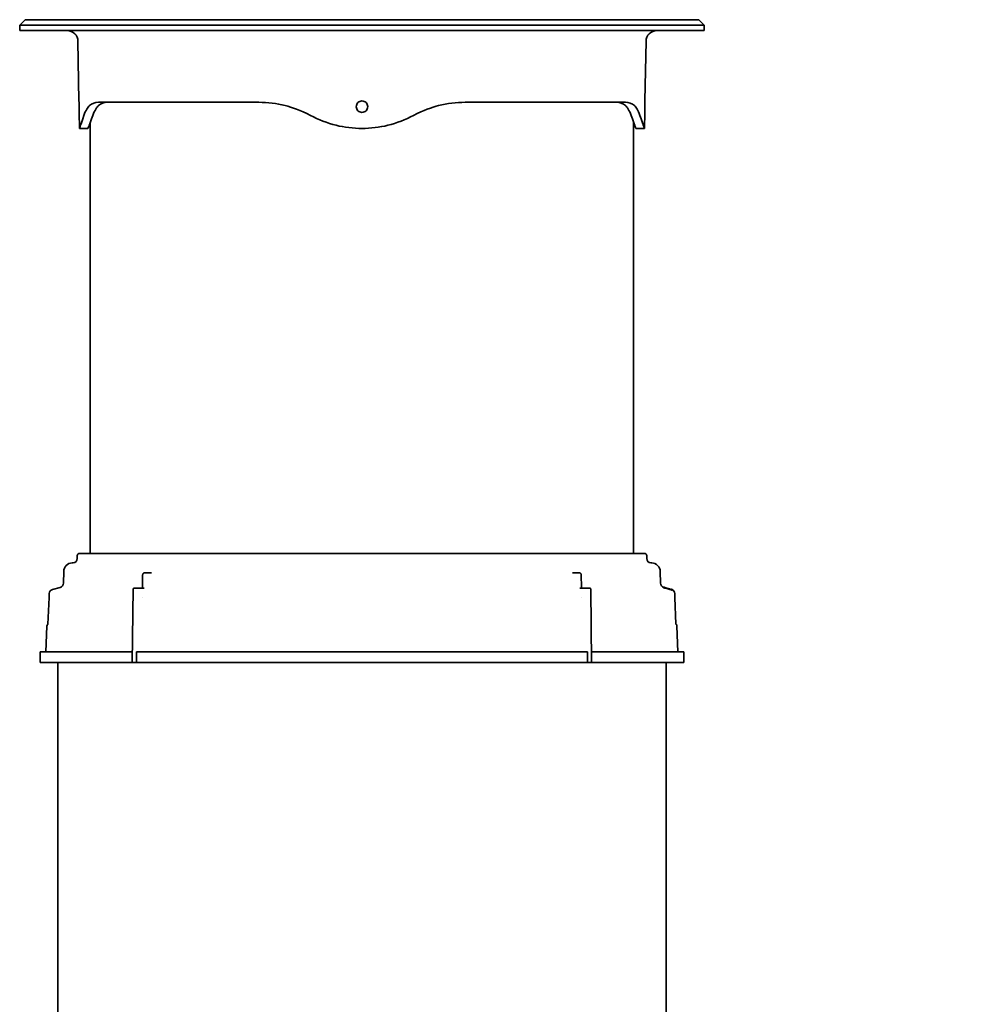
# Model space of a CAD drawing. Units: millimetres. Extents: x 0 to 420, y 0 to 297.
# Drawn here: x 211 to 229, y 234 to 252 of the extents above; entities that cross this region are included whole.
import ezdxf

# ---------------------------------------------------------------- set-up
doc = ezdxf.new("R2010")
doc.units = ezdxf.units.MM
doc.layers.add('UPONOR-TEXT', color=7, linetype='Continuous')
doc.layers.add('Visible Edges(kwh)', color=7, linetype='Continuous', lineweight=35)
doc.styles.add('Uponor 2_5', font='arial.ttf')
doc.dimstyles.new('Typedrawing01 1-20', dxfattribs={"dimscale": 20, "dimtxt": 2.5, "dimasz": 2.5, "dimexe": 1.5, "dimexo": 0.75, "dimgap": 0.5, "dimtad": 1, "dimtoh": 1, "dimrnd": 1e-08, "dimtxsty": 'Uponor 2_5', "dimblk": 'OBLIQUE', "dimcen": -0.091, "dimdle": 1, "dimclrd": 7, "dimclre": 7, "dimclrt": 7, "dimazin": 2, "dimtfac": 0.571429, "dimtmove": 0, "dimatfit": 3, "dimldrblk": 'DOTSMALL', "dimfxl": 1, "dimtolj": 1, "dimlwd": 15, "dimlwe": 15, "dimarcsym": 0})

# ---------------------------------------------------------------- blocks, each defined once
blk = doc.blocks.new('_DotSmall')
at = {"color": 0, "linetype": 'ByBlock', "const_width": 0.5}
blk.add_lwpolyline([(-0.0625, 0, 1), (0.0625, 0, 1)], format="xyb", close=True, dxfattribs=at)
blk = doc.blocks.new('_Oblique')
at = {"color": 0, "linetype": 'ByBlock', "lineweight": -2}
blk.add_line((-0.5, -0.5), (0.5, 0.5), dxfattribs=at)

msp = doc.modelspace()

# ---------------------------------------------------------------- linework, layer by layer
at = {"layer": 'Visible Edges(kwh)'}
for p, q in [((211.245, 251.801), (211.145, 251.701)), ((211.145, 251.701), (223.745, 251.701)), ((211.145, 251.701), (211.145, 251.601)), ((211.245, 251.801), (223.645, 251.801)), ((223.645, 251.801), (223.745, 251.701)), ((223.745, 251.701), (223.745, 251.601)), ((211.145, 251.601), (223.745, 251.601)), ((212.236, 250.306), (212.217, 251.405)), ((222.654, 250.306), (222.673, 251.405)), ((215.545, 250.281), (212.595, 250.281)), ((222.294, 250.281), (219.345, 250.281)), ((212.245, 249.801), (212.24, 250.096)), ((222.645, 249.801), (222.65, 250.096)), ((212.445, 241.981), (212.445, 249.913)), ((222.445, 241.981), (222.445, 249.913)), ((212.245, 249.801), (212.402, 249.801)), ((222.645, 249.801), (222.488, 249.801)), ((212.205, 241.887), (212.205, 241.941)), ((222.645, 241.981), (212.245, 241.981)), ((222.685, 241.887), (222.685, 241.941)), ((212.126, 241.807), (212.113, 241.807)), ((222.763, 241.807), (222.777, 241.807)), ((211.955, 241.649), (211.952, 241.432)), ((213.407, 241.582), (213.405, 241.361)), ((213.439, 241.621), (213.478, 241.621)), ((213.478, 241.621), (213.569, 241.621)), ((213.537, 241.626), (213.537, 241.626)), ((221.321, 241.621), (221.412, 241.621)), ((221.353, 241.626), (221.353, 241.626)), ((221.412, 241.621), (221.451, 241.621)), ((221.482, 241.582), (221.485, 241.361)), ((222.934, 241.649), (222.938, 241.432)), ((211.892, 241.356), (211.747, 241.317)), ((213.218, 239.971), (213.235, 241.331)), ((213.245, 241.341), (213.287, 241.341)), ((213.287, 241.341), (213.436, 241.341)), ((221.454, 241.341), (221.603, 241.341)), ((221.603, 241.341), (221.645, 241.341)), ((221.672, 239.971), (221.655, 241.331)), ((222.993, 241.36), (222.977, 241.364)), ((222.993, 241.36), (222.992, 241.357)), ((222.996, 241.359), (222.993, 241.36)), ((222.996, 241.359), (222.995, 241.357)), ((222.997, 241.356), (222.995, 241.35)), ((222.996, 241.359), (222.998, 241.359)), ((222.997, 241.356), (223.036, 241.345)), ((223.001, 241.358), (222.998, 241.359)), ((222.998, 241.359), (222.998, 241.356)), ((223.001, 241.358), (223, 241.355)), ((223.004, 241.357), (223.001, 241.358)), ((223.018, 241.353), (223.004, 241.357)), ((223.004, 241.357), (223.004, 241.354)), ((223.019, 241.353), (223.018, 241.35)), ((223.018, 241.353), (223.018, 241.35)), ((223.018, 241.353), (223.018, 241.353)), ((223.018, 241.353), (223.018, 241.35)), ((223.018, 241.353), (223.019, 241.353)), ((223.019, 241.353), (223.018, 241.35)), ((223.019, 241.353), (223.028, 241.351)), ((223.019, 241.353), (223.019, 241.353)), ((223.028, 241.351), (223.027, 241.348)), ((223.028, 241.351), (223.032, 241.35)), ((223.032, 241.35), (223.031, 241.347)), ((223.032, 241.35), (223.031, 241.347)), ((223.032, 241.35), (223.04, 241.348)), ((223.032, 241.35), (223.032, 241.35)), ((223.113, 241.325), (223.036, 241.345)), ((223.04, 241.348), (223.083, 241.336)), ((223.083, 241.336), (223.118, 241.327)), ((223.113, 241.325), (223.153, 241.314)), ((223.133, 241.322), (223.141, 241.32)), ((223.141, 241.32), (223.14, 241.317)), ((211.685, 241.171), (211.666, 240.678)), ((211.688, 241.243), (211.685, 241.171)), ((213.408, 241.171), (213.408, 241.171)), ((221.481, 241.171), (221.481, 241.171)), ((223.153, 241.314), (223.149, 241.302)), ((223.202, 241.243), (223.205, 241.171)), ((223.205, 241.171), (223.223, 240.678)), ((211.629, 240.171), (211.647, 240.642)), ((211.647, 240.642), (211.648, 240.662)), ((211.648, 240.662), (211.648, 240.662)), ((211.648, 240.662), (211.648, 240.662)), ((223.242, 240.662), (223.243, 240.642)), ((223.242, 240.662), (223.242, 240.662)), ((223.243, 240.642), (223.261, 240.171)), ((211.523, 240.171), (213.22, 240.171)), ((211.523, 239.971), (211.523, 240.171)), ((213.293, 240.171), (221.597, 240.171)), ((221.67, 240.171), (223.367, 240.171)), ((223.367, 239.971), (223.367, 240.171)), ((213.218, 239.971), (211.523, 239.971)), ((211.845, 230.845), (211.845, 239.971)), ((213.218, 239.971), (213.221, 239.971)), ((213.221, 239.971), (213.28, 239.971)), ((213.28, 239.971), (213.294, 239.971)), ((213.294, 239.971), (213.294, 239.98)), ((221.596, 239.971), (213.294, 239.971)), ((213.294, 239.971), (213.294, 239.971)), ((221.596, 239.98), (221.596, 239.971)), ((221.596, 239.971), (221.61, 239.971)), ((221.596, 239.971), (221.596, 239.971)), ((221.61, 239.971), (221.669, 239.971)), ((221.669, 239.971), (221.672, 239.971)), ((223.367, 239.971), (221.672, 239.971)), ((223.045, 215.171), (223.045, 239.971))]:
    msp.add_line(p, q, dxfattribs=at)
for centre, radius, start, end in [((212.017, 251.401), 0.2, 1, 90), ((222.873, 251.401), 0.2, 90, 179), ((212.125, 241.887), 0.08, 271, 0), ((212.245, 241.941), 0.04, 90, 180), ((222.645, 241.941), 0.04, 0, 90), ((222.765, 241.887), 0.08, 180, 269), ((212.115, 241.647), 0.16, 91, 179), ((222.774, 241.647), 0.16, 1, 89), ((211.872, 241.433), 0.08, 285, 359), ((213.245, 241.331), 0.01, 90, 179.2929), ((221.645, 241.331), 0.01, 0.7071, 90), ((223.018, 241.433), 0.08, 181, 254.4998), ((211.768, 241.24), 0.08, 105, 177.5), ((223.122, 241.24), 0.08, 2.5, 67.4787), ((211.658, 240.661), 0.01, 92.6121, 177.8389), ((223.232, 240.661), 0.01, 2.4892, 87.3879), ((223.232, 240.661), 0.01, 2.1611, 2.4892), ((223.232, 240.661), 0.01, 2.1611, 2.4674)]:
    msp.add_arc(centre, radius, start, end, dxfattribs=at)
msp.add_ellipse((223.112, 241.319), major_axis=(0.0391, -0.0104), ratio=0.024987, start_param=4.712348, end_param=4.823287, dxfattribs=at)
for points, knots in [([(212.236, 250.306), (212.236, 250.306), (212.236, 250.304), (212.237, 250.293), (212.237, 250.285), (212.237, 250.266), (212.238, 250.254), (212.238, 250.229), (212.239, 250.215), (212.239, 250.188), (212.239, 250.174), (212.24, 250.148), (212.24, 250.136), (212.24, 250.118), (212.24, 250.11), (212.24, 250.099), (212.24, 250.096), (212.24, 250.096)], [-2.373131, -2.373131, -2.373131, -2.373131, -2.1753, -2.1753, -1.977469, -1.977469, -1.779615, -1.779615, -1.581761, -1.581761, -1.384036, -1.384036, -1.186312, -1.186312, -0.988596, -0.988596, -0.79088, -0.79088, -0.79088, -0.79088]), ([(212.328, 250.041), (212.36, 250.139), (212.399, 250.19), (212.477, 250.262), (212.532, 250.281), (212.595, 250.281)], [0.000001, 0.000001, 0.000001, 0.000001, 3.110861, 3.110861, 7.326259, 7.326259, 7.326259, 7.326259]), ([(212.757, 250.281), (212.696, 250.281), (212.643, 250.262), (212.565, 250.191), (212.526, 250.14), (212.491, 250.041)], [-7.288747, -7.288747, -7.288747, -7.288747, -3.074137, -3.074137, -0.000001, -0.000001, -0.000001, -0.000001]), ([(215.545, 250.281), (215.707, 250.281), (215.871, 250.262), (216.154, 250.19), (216.314, 250.139), (216.495, 250.041)], [-7.324628, -7.324628, -7.324628, -7.324628, -3.115004, -3.115004, -0.000001, -0.000001, -0.000001, -0.000001]), ([(217.34, 250.201), (217.34, 250.215), (217.343, 250.229), (217.353, 250.254), (217.361, 250.266), (217.38, 250.285), (217.392, 250.293), (217.418, 250.304), (217.432, 250.306), (217.458, 250.306), (217.472, 250.304), (217.498, 250.293), (217.51, 250.285), (217.528, 250.266), (217.537, 250.254), (217.547, 250.229), (217.55, 250.215), (217.55, 250.188), (217.547, 250.174), (217.537, 250.148), (217.528, 250.136), (217.51, 250.118), (217.498, 250.11), (217.472, 250.099), (217.458, 250.096), (217.432, 250.096), (217.418, 250.099), (217.392, 250.11), (217.38, 250.118), (217.361, 250.136), (217.353, 250.148), (217.343, 250.174), (217.34, 250.188), (217.34, 250.201), (217.34, 250.201), (217.34, 250.201), (217.34, 250.201)], [-3.164316, -3.164316, -3.164316, -3.164316, -2.966647, -2.966647, -2.768792, -2.768792, -2.570962, -2.570962, -2.373131, -2.373131, -2.1753, -2.1753, -1.977469, -1.977469, -1.779615, -1.779615, -1.581761, -1.581761, -1.384036, -1.384036, -1.186312, -1.186312, -0.988596, -0.988596, -0.79088, -0.79088, -0.593165, -0.593165, -0.395449, -0.395449, -0.197725, -0.197725, 0, 0, 0, 0.000185, 0.000185, 0.000185, 0.000185]), ([(218.395, 250.041), (218.575, 250.139), (218.735, 250.19), (219.018, 250.262), (219.182, 250.281), (219.345, 250.281)], [-4.553321, -4.553321, -4.553321, -4.553321, -2.618356, -2.618356, -0.000001, -0.000001, -0.000001, -0.000001]), ([(222.399, 250.041), (222.364, 250.14), (222.325, 250.191), (222.247, 250.262), (222.194, 250.281), (222.132, 250.281)], [0.000001, 0.000001, 0.000001, 0.000001, 3.074137, 3.074137, 7.288747, 7.288747, 7.288747, 7.288747]), ([(222.294, 250.281), (222.358, 250.281), (222.413, 250.262), (222.491, 250.19), (222.53, 250.139), (222.562, 250.041)], [-7.326259, -7.326259, -7.326259, -7.326259, -3.110861, -3.110861, -0.000001, -0.000001, -0.000001, -0.000001]), ([(222.65, 250.096), (222.65, 250.096), (222.65, 250.099), (222.65, 250.11), (222.65, 250.118), (222.65, 250.136), (222.65, 250.148), (222.65, 250.174), (222.651, 250.188), (222.651, 250.201), (222.651, 250.215), (222.651, 250.229), (222.652, 250.254), (222.652, 250.266), (222.653, 250.285), (222.653, 250.293), (222.654, 250.304), (222.654, 250.306), (222.654, 250.306)], [-0.79088, -0.79088, -0.79088, -0.79088, -0.593165, -0.593165, -0.395449, -0.395449, -0.197725, -0.197725, 0, 0, 0, 0.197854, 0.197854, 0.395709, 0.395709, 0.59354, 0.59354, 0.79137, 0.79137, 0.79137, 0.79137]), ([(212.245, 249.801), (212.245, 249.801), (212.252, 249.822), (212.277, 249.89), (212.296, 249.941), (212.328, 250.041)], [0.000001, 0.000001, 0.000001, 0.000001, 2.460245, 2.460245, 4.292629, 4.292629, 4.292629, 4.292629]), ([(212.491, 250.041), (212.456, 249.941), (212.436, 249.89), (212.41, 249.822), (212.402, 249.801), (212.402, 249.801)], [-4.158471, -4.158471, -4.158471, -4.158471, -2.384539, -2.384539, -0.000001, -0.000001, -0.000001, -0.000001]), ([(218.395, 250.041), (218.245, 249.961), (218.088, 249.899), (217.768, 249.821), (217.606, 249.801), (217.284, 249.801), (217.122, 249.821), (216.802, 249.899), (216.644, 249.961), (216.495, 250.041)], [0.000001, 0.000001, 0.000001, 0.000001, 2.577096, 2.577096, 4.968659, 4.968659, 7.360225, 7.360225, 9.937324, 9.937324, 9.937324, 9.937324]), ([(222.488, 249.801), (222.488, 249.801), (222.48, 249.822), (222.454, 249.89), (222.434, 249.941), (222.399, 250.041)], [0.000001, 0.000001, 0.000001, 0.000001, 2.384689, 2.384689, 4.1585, 4.1585, 4.1585, 4.1585]), ([(222.562, 250.041), (222.594, 249.941), (222.613, 249.89), (222.637, 249.822), (222.645, 249.801), (222.645, 249.801)], [-4.292654, -4.292654, -4.292654, -4.292654, -2.460379, -2.460379, -0.000001, -0.000001, -0.000001, -0.000001]), ([(213.407, 241.582), (213.407, 241.586), (213.408, 241.59), (213.41, 241.599), (213.412, 241.603), (213.416, 241.61), (213.419, 241.613), (213.425, 241.618), (213.429, 241.62), (213.434, 241.621), (213.437, 241.621), (213.439, 241.621)], [0, 0, 0, 0, 0.0652615, 0.0652615, 0.1317773, 0.1317773, 0.1984301, 0.1984301, 0.2631152, 0.2631152, 0.3015414, 0.3015414, 0.3015414, 0.3015414]), ([(213.53, 241.621), (213.53, 241.621), (213.531, 241.622), (213.533, 241.622), (213.534, 241.623), (213.535, 241.624), (213.536, 241.625), (213.537, 241.626)], [0, 0, 0, 0, 0.03951421, 0.03951421, 0.06346532, 0.06346532, 0.08885005, 0.08885005, 0.08885005, 0.08885005]), ([(221.353, 241.626), (221.354, 241.625), (221.355, 241.624), (221.357, 241.622), (221.358, 241.622), (221.359, 241.621), (221.36, 241.621), (221.36, 241.621)], [0, 0, 0, 0, 0.02869636, 0.02869636, 0.06038528, 0.06038528, 0.08883086, 0.08883086, 0.08883086, 0.08883086]), ([(221.451, 241.621), (221.454, 241.621), (221.457, 241.621), (221.463, 241.618), (221.466, 241.617), (221.471, 241.612), (221.474, 241.609), (221.478, 241.603), (221.479, 241.599), (221.482, 241.591), (221.482, 241.586), (221.482, 241.582)], [0, 0, 0, 0, 0.0543418, 0.0543418, 0.1105188, 0.1105188, 0.1706833, 0.1706833, 0.235627, 0.235627, 0.3016213, 0.3016213, 0.3016213, 0.3016213]), ([(213.393, 241.341), (213.394, 241.341), (213.395, 241.342), (213.397, 241.342), (213.398, 241.343), (213.399, 241.345), (213.4, 241.346), (213.402, 241.349), (213.403, 241.351), (213.404, 241.355), (213.404, 241.357), (213.405, 241.36), (213.405, 241.36), (213.405, 241.361)], [0, 0, 0, 0, 0.0394642, 0.0394642, 0.0674216, 0.0674216, 0.1018569, 0.1018569, 0.1327232, 0.1327232, 0.1639484, 0.1639484, 0.1749257, 0.1749257, 0.1749257, 0.1749257]), ([(221.485, 241.361), (221.485, 241.359), (221.485, 241.357), (221.486, 241.353), (221.487, 241.351), (221.488, 241.348), (221.489, 241.346), (221.491, 241.344), (221.492, 241.343), (221.494, 241.342), (221.495, 241.342), (221.496, 241.341), (221.496, 241.341), (221.497, 241.341)], [0, 0, 0, 0, 0.0315489, 0.0315489, 0.063539, 0.063539, 0.0948485, 0.0948485, 0.125442, 0.125442, 0.1577395, 0.1577395, 0.1749281, 0.1749281, 0.1749281, 0.1749281]), ([(222.995, 241.35), (222.995, 241.35), (222.996, 241.35), (222.999, 241.349), (223.001, 241.348), (223.007, 241.346), (223.011, 241.345), (223.021, 241.342), (223.026, 241.341), (223.031, 241.34), (223.032, 241.339), (223.033, 241.339), (223.034, 241.339)], [-0.2859454, -0.2859454, -0.2859454, -0.2859454, -0.2275881, -0.2275881, -0.151685, -0.151685, -0.0758425, -0.0758425, 0, 0, 0, 0.0189091, 0.0189091, 0.0189091, 0.0189091]), ([(223.116, 241.317), (223.119, 241.316), (223.122, 241.315), (223.129, 241.313), (223.133, 241.311), (223.139, 241.307), (223.142, 241.306), (223.146, 241.304), (223.147, 241.303), (223.148, 241.302), (223.149, 241.302), (223.149, 241.302), (223.149, 241.302), (223.149, 241.302), (223.149, 241.302), (223.149, 241.302), (223.149, 241.302), (223.149, 241.302), (223.149, 241.302), (223.149, 241.302), (223.149, 241.302), (223.149, 241.302), (223.149, 241.302), (223.149, 241.302), (223.149, 241.302), (223.149, 241.302)], [0.3662316, 0.3662316, 0.3662316, 0.3662316, 0.4113548, 0.4113548, 0.4902004, 0.4902004, 0.551246, 0.551246, 0.6157431, 0.6157431, 0.6403685, 0.6403685, 0.6432046, 0.6432046, 0.6446119, 0.6446119, 0.6456284, 0.6456284, 0.6467094, 0.6467094, 0.6481431, 0.6481431, 0.6512684, 0.6512684, 0.6631293, 0.6631293, 0.6631293, 0.6631293]), ([(211.657, 240.671), (211.658, 240.671), (211.659, 240.672), (211.661, 240.672), (211.662, 240.673), (211.664, 240.674), (211.664, 240.675), (211.665, 240.676), (211.665, 240.676), (211.666, 240.677), (211.666, 240.678), (211.666, 240.678), (211.666, 240.679), (211.666, 240.679), (211.666, 240.679), (211.667, 240.68), (211.667, 240.68), (211.667, 240.68), (211.667, 240.68), (211.667, 240.68), (211.667, 240.68), (211.667, 240.68)], [0, 0, 0, 0, 0.01616716, 0.01616716, 0.02917985, 0.02917985, 0.04553598, 0.04553598, 0.05337388, 0.05337388, 0.06015302, 0.06015302, 0.06440619, 0.06440619, 0.0696123, 0.0696123, 0.07410686, 0.07410686, 0.08059606, 0.08059606, 0.08410521, 0.08410521, 0.08410521, 0.08410521]), ([(223.223, 240.68), (223.223, 240.68), (223.223, 240.68), (223.223, 240.68), (223.223, 240.68), (223.223, 240.68), (223.223, 240.679), (223.223, 240.679), (223.223, 240.679), (223.223, 240.679), (223.223, 240.678), (223.224, 240.678), (223.224, 240.678), (223.224, 240.677), (223.224, 240.677), (223.225, 240.675), (223.225, 240.675), (223.227, 240.674), (223.228, 240.673), (223.229, 240.672), (223.229, 240.672), (223.23, 240.672), (223.23, 240.672), (223.231, 240.671), (223.232, 240.671), (223.233, 240.671)], [0.26675427, 0.26675427, 0.26675427, 0.26675427, 0.27102401, 0.27102401, 0.27693594, 0.27693594, 0.28256726, 0.28256726, 0.28556565, 0.28556565, 0.29006326, 0.29006326, 0.29492072, 0.29492072, 0.30233536, 0.30233536, 0.314245, 0.314245, 0.32967429, 0.32967429, 0.33287592, 0.33287592, 0.34251916, 0.34251916, 0.35095796, 0.35095796, 0.35095796, 0.35095796]), ([(223.223, 240.678), (223.224, 240.678), (223.224, 240.678), (223.224, 240.678), (223.224, 240.678), (223.224, 240.677), (223.224, 240.677), (223.225, 240.675), (223.225, 240.675), (223.227, 240.674), (223.228, 240.673), (223.229, 240.672), (223.229, 240.672), (223.23, 240.672), (223.23, 240.672), (223.231, 240.671), (223.232, 240.671), (223.233, 240.671)], [0.28863663, 0.28863663, 0.28863663, 0.28863663, 0.2900836, 0.2900836, 0.29493471, 0.29493471, 0.3023466, 0.3023466, 0.3142591, 0.3142591, 0.3296912, 0.3296912, 0.33290715, 0.33290715, 0.34259386, 0.34259386, 0.35097759, 0.35097759, 0.35097759, 0.35097759])]:
    msp.add_open_spline(points, degree=3, knots=knots, dxfattribs=at)
for points in [[(223.034, 241.339), (223.06, 241.332), (223.086, 241.325), (223.112, 241.318)], [(213.294, 239.98), (213.294, 240.044), (213.293, 240.108), (213.293, 240.171)], [(221.597, 240.171), (221.596, 240.108), (221.596, 240.044), (221.596, 239.98)]]:
    msp.add_open_spline(points, degree=3, dxfattribs=at)

# ---------------------------------------------------------------- leaders
at = {"layer": 'UPONOR-TEXT', "annotation_type": 0, "has_hookline": 1, "hookline_direction": 0, "text_width": 58.806}
msp.add_leader([(225.845, 213.171), (245.855, 244.299), (248.353, 244.299)], dimstyle='Typedrawing01 1-20', override={"dimscale": 0.999312, "dimtad": 0}, dxfattribs=at)

doc.saveas('drawing.dxf')
